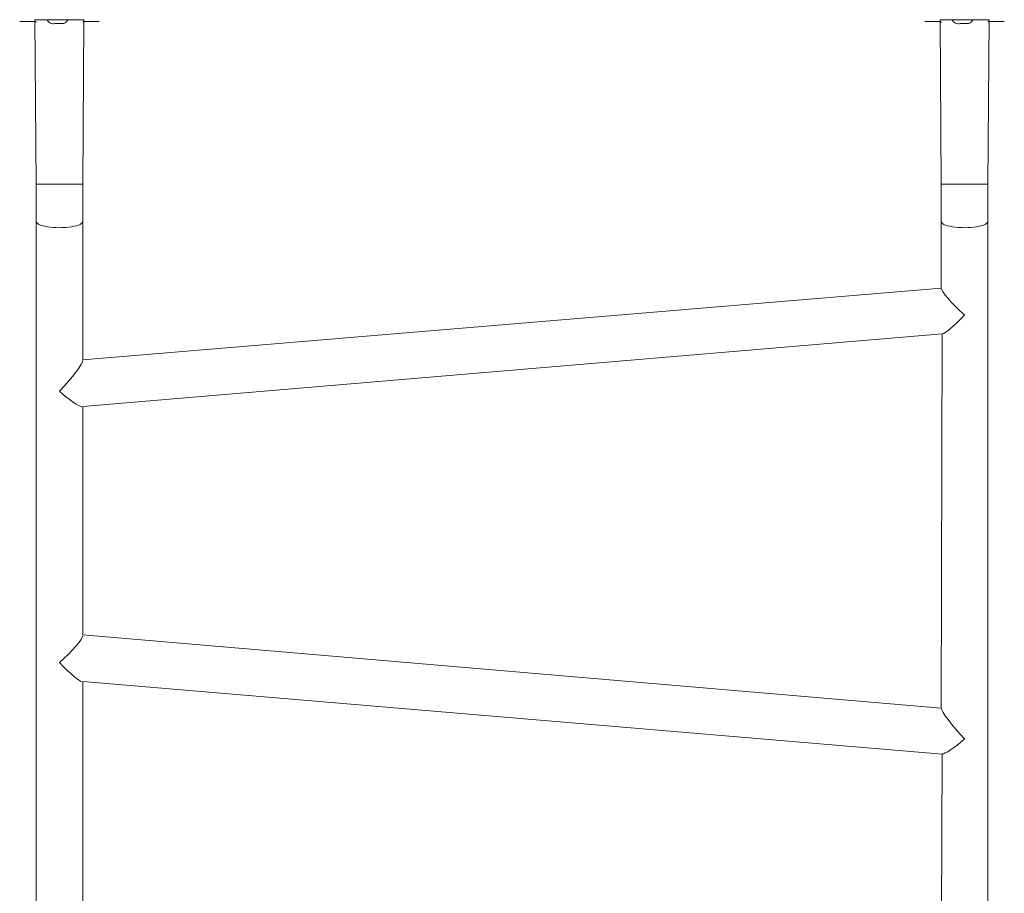
# Model space of a CAD drawing. Units: millimetres. Extents: x 4.1 to 18.4, y 5.7 to 24.3.
# Drawn here: x 8.3 to 9.9, y 12.7 to 14.2 of the extents above; entities that cross this region are included whole.
import ezdxf

# ---------------------------------------------------------------- set-up
doc = ezdxf.new("R2010")
doc.units = ezdxf.units.MM

msp = doc.modelspace()

# ---------------------------------------------------------------- linework, layer by layer
at = {"color": 7, "linetype": 'Continuous', "lineweight": 18}
for p, q in [((8.2826, 14.1552), (8.2826, 14.1552)), ((8.3089, 14.1552), (8.2826, 14.1552)), ((8.3076, 14.1582), (8.3096, 13.8892)), ((8.3076, 14.1582), (8.3076, 14.1582)), ((8.3076, 14.1582), (8.3276, 14.1582)), ((8.3276, 14.1582), (8.3676, 14.1582)), ((8.3414, 14.1522), (8.3406, 14.1522)), ((8.3415, 14.1522), (8.3414, 14.1522)), ((8.343, 14.1522), (8.3417, 14.1522)), ((8.343, 14.1522), (8.3427, 14.1522)), ((8.343, 14.1522), (8.3474, 14.1522)), ((8.3477, 14.1522), (8.3474, 14.1522)), ((8.3499, 14.1522), (8.3478, 14.1522)), ((8.3499, 14.1522), (8.3497, 14.1522)), ((8.3499, 14.1522), (8.3536, 14.1522)), ((8.3538, 14.1522), (8.3536, 14.1522)), ((8.3545, 14.1522), (8.3546, 14.1522)), ((8.3545, 14.1522), (8.3545, 14.1522)), ((8.3676, 14.1582), (8.3876, 14.1582)), ((8.3856, 13.8892), (8.3876, 14.1582)), ((8.4126, 14.1552), (8.3863, 14.1552)), ((8.3876, 14.1582), (8.3876, 14.1582)), ((8.4126, 14.1552), (8.4126, 14.1552)), ((9.7626, 14.1552), (9.7626, 14.1552)), ((9.7889, 14.1552), (9.7626, 14.1552)), ((9.7876, 14.1582), (9.7896, 13.8892)), ((9.7876, 14.1582), (9.7876, 14.1582)), ((9.7876, 14.1582), (9.8076, 14.1582)), ((9.8076, 14.1582), (9.8476, 14.1582)), ((9.8214, 14.1522), (9.8206, 14.1522)), ((9.8215, 14.1522), (9.8214, 14.1522)), ((9.823, 14.1522), (9.8217, 14.1522)), ((9.823, 14.1522), (9.8227, 14.1522)), ((9.823, 14.1522), (9.8274, 14.1522)), ((9.8277, 14.1522), (9.8274, 14.1522)), ((9.8299, 14.1522), (9.8278, 14.1522)), ((9.8299, 14.1522), (9.8297, 14.1522)), ((9.8299, 14.1522), (9.8336, 14.1522)), ((9.8338, 14.1522), (9.8336, 14.1522)), ((9.8345, 14.1522), (9.8346, 14.1522)), ((9.8345, 14.1522), (9.8345, 14.1522)), ((9.8476, 14.1582), (9.8676, 14.1582)), ((9.8656, 13.8892), (9.8676, 14.1582)), ((9.8926, 14.1552), (9.8663, 14.1552)), ((9.8676, 14.1582), (9.8676, 14.1582)), ((9.8926, 14.1552), (9.8926, 14.1552)), ((8.3096, 13.8283), (8.3096, 11.724)), ((8.3856, 13.6022), (8.3856, 13.8283)), ((9.7896, 13.8283), (9.7896, 13.7191)), ((9.8656, 11.724), (9.8656, 13.8283)), ((9.7896, 13.7191), (8.3856, 13.6022)), ((8.3856, 13.5259), (9.791, 13.6444)), ((9.791, 13.6444), (9.7896, 13.0327)), ((8.3856, 13.1525), (8.3856, 13.5259)), ((9.7896, 13.0327), (8.3856, 13.1525)), ((8.3856, 13.0762), (9.791, 12.9577)), ((8.3856, 12.4718), (8.3856, 13.0762)), ((9.791, 12.9577), (9.7896, 12.5888))]:
    msp.add_line(p, q, dxfattribs=at)
at = {"color": 8, "linetype": 'Continuous', "lineweight": 18}
for p, q in [((8.3276, 14.1582), (8.3276, 14.1582)), ((8.3676, 14.1582), (8.3676, 14.1582)), ((9.8076, 14.1582), (9.8076, 14.1582)), ((9.8476, 14.1582), (9.8476, 14.1582)), ((8.3856, 13.8892), (8.3096, 13.8892)), ((9.8656, 13.8892), (9.7896, 13.8892))]:
    msp.add_line(p, q, dxfattribs=at)
at = {"color": 7, "linetype": 'Continuous', "lineweight": 18, "flags": 128}
for points in [[(8.3089, 14.1552), (8.3094, 14.1541), (8.3096, 14.1537)], [(8.3863, 14.1552), (8.3858, 14.1541), (8.3863, 14.1552)], [(9.7889, 14.1552), (9.7894, 14.1541), (9.7896, 14.1537)], [(9.8663, 14.1552), (9.8658, 14.1541), (9.8663, 14.1552)]]:
    msp.add_lwpolyline(points, dxfattribs=at)
at = {"color": 8, "linetype": 'Continuous', "lineweight": 18, "flags": 128}
for points in [[(8.3856, 13.8283), (8.3855, 13.8276), (8.3848, 13.8262), (8.3834, 13.8249), (8.3814, 13.8236), (8.3787, 13.8224), (8.3754, 13.8213), (8.3716, 13.8204), (8.3674, 13.8196), (8.3628, 13.8189), (8.3579, 13.8185), (8.3528, 13.8182), (8.3476, 13.8181), (8.3424, 13.8182), (8.3374, 13.8185), (8.3325, 13.8189), (8.3279, 13.8196), (8.3236, 13.8204), (8.3198, 13.8213), (8.3166, 13.8224), (8.3139, 13.8236), (8.3118, 13.8249), (8.3104, 13.8262), (8.3097, 13.8276), (8.3096, 13.8283)], [(9.8656, 13.8283), (9.8655, 13.8276), (9.8648, 13.8262), (9.8634, 13.8249), (9.8614, 13.8236), (9.8587, 13.8224), (9.8554, 13.8213), (9.8516, 13.8204), (9.8474, 13.8196), (9.8428, 13.8189), (9.8379, 13.8185), (9.8328, 13.8182), (9.8276, 13.8181), (9.8224, 13.8182), (9.8174, 13.8185), (9.8125, 13.8189), (9.8079, 13.8196), (9.8036, 13.8204), (9.7998, 13.8213), (9.7966, 13.8224), (9.7939, 13.8236), (9.7918, 13.8249), (9.7904, 13.8262), (9.7897, 13.8276), (9.7896, 13.8283)]]:
    msp.add_lwpolyline(points, dxfattribs=at)
at = {"color": 7, "linetype": 'Continuous', "lineweight": 18}
for centre, start, end in [((8.337, 14.1615), 199.3713, 291.0784), ((8.352, 14.1618), 285.0537, 338.6366), ((9.817, 14.1615), 199.3713, 291.0784), ((9.832, 14.1618), 285.0537, 338.6366)]:
    msp.add_arc(centre, 0.00998, start, end, dxfattribs=at)
for centre, major_axis, ratio, start_param, end_param in [((9.8276, 13.6856), (0.0377, -0.0346), 0.147477, 3.276338, 4.847134), ((9.8276, 13.6856), (0.0377, 0.041), 0.124618, 3.276338, 4.577644), ((9.8276, 13.6856), (0.0377, 0.041), 0.124618, 4.577644, 4.586003), ((9.8276, 13.6856), (0.0377, -0.0346), 0.147477, 4.847134, 4.857089), ((8.3476, 13.5608), (0.0377, 0.041), 0.124618, 4.577644, 6.14844), ((8.3476, 13.5608), (0.0377, -0.0346), 0.147477, 4.847134, 6.14844), ((8.3476, 13.1175), (0.0377, 0.0346), 0.147477, 4.577644, 6.14844), ((8.3476, 13.1175), (-0.0377, 0.041), 0.124618, 1.705541, 3.006848), ((9.8276, 12.9928), (-0.0377, 0.041), 0.124618, 0.134745, 1.705541), ((9.8276, 12.9928), (0.0377, 0.0346), 0.147477, 3.276338, 4.577644), ((9.8276, 12.9928), (0.0377, 0.0346), 0.147477, 4.577644, 4.587599), ((9.8276, 12.9928), (-0.0377, 0.041), 0.124618, 1.705541, 1.7139)]:
    msp.add_ellipse(centre, major_axis=major_axis, ratio=ratio, start_param=start_param, end_param=end_param, dxfattribs=at)
for points, knots in [([(8.3427, 14.1522), (8.3425, 14.1522), (8.3422, 14.1522), (8.3417, 14.1522), (8.3415, 14.1522), (8.3415, 14.1522), (8.3415, 14.1522)], [0, 0, 0, 0, 0.316433, 0.632996, 0.94716, 1, 1, 1, 1]), ([(8.3497, 14.1522), (8.3495, 14.1522), (8.3491, 14.1522), (8.3484, 14.1522), (8.348, 14.1522), (8.3477, 14.1522), (8.3477, 14.1522)], [0, 0, 0, 0, 0.316433, 0.632996, 0.94716, 1, 1, 1, 1]), ([(8.3545, 14.1522), (8.3545, 14.1522), (8.3545, 14.1522), (8.3543, 14.1522), (8.354, 14.1522), (8.3538, 14.1522), (8.3538, 14.1522)], [0, 0, 0, 0, 0.201989, 0.571552, 0.938313, 1, 1, 1, 1]), ([(9.8227, 14.1522), (9.8225, 14.1522), (9.8222, 14.1522), (9.8217, 14.1522), (9.8215, 14.1522), (9.8215, 14.1522), (9.8215, 14.1522)], [0, 0, 0, 0, 0.316433, 0.632996, 0.94716, 1, 1, 1, 1]), ([(9.8297, 14.1522), (9.8295, 14.1522), (9.8291, 14.1522), (9.8284, 14.1522), (9.828, 14.1522), (9.8277, 14.1522), (9.8277, 14.1522)], [0, 0, 0, 0, 0.316433, 0.632996, 0.94716, 1, 1, 1, 1]), ([(9.8345, 14.1522), (9.8345, 14.1522), (9.8345, 14.1522), (9.8343, 14.1522), (9.834, 14.1522), (9.8338, 14.1522), (9.8338, 14.1522)], [0, 0, 0, 0, 0.202016, 0.571566, 0.938315, 1, 1, 1, 1]), ([(8.3096, 13.8892), (8.3096, 13.8871), (8.3096, 13.881), (8.3096, 13.8709), (8.3096, 13.8589), (8.3096, 13.8471), (8.3096, 13.8369), (8.3096, 13.8306), (8.3096, 13.8283)], [0, 0, 0, 0, 0.102399, 0.297021, 0.491659, 0.686298, 0.880936, 1, 1, 1, 1]), ([(8.3856, 13.8283), (8.3856, 13.8303), (8.3856, 13.8362), (8.3856, 13.8461), (8.3856, 13.8579), (8.3856, 13.8698), (8.3856, 13.8803), (8.3856, 13.8867), (8.3856, 13.8892)], [0, 0, 0, 0, 0.102399, 0.297021, 0.491659, 0.686298, 0.880936, 1, 1, 1, 1]), ([(9.7896, 13.8892), (9.7896, 13.8871), (9.7896, 13.881), (9.7896, 13.8709), (9.7896, 13.8589), (9.7896, 13.8471), (9.7896, 13.8369), (9.7896, 13.8306), (9.7896, 13.8283)], [0, 0, 0, 0, 0.102399, 0.297021, 0.491659, 0.686298, 0.880936, 1, 1, 1, 1]), ([(9.8656, 13.8283), (9.8656, 13.8303), (9.8656, 13.8362), (9.8656, 13.8461), (9.8656, 13.8579), (9.8656, 13.8698), (9.8656, 13.8803), (9.8656, 13.8867), (9.8656, 13.8892)], [0, 0, 0, 0, 0.102399, 0.297021, 0.491659, 0.686298, 0.880936, 1, 1, 1, 1])]:
    msp.add_open_spline(points, degree=3, knots=knots, dxfattribs=at)

doc.saveas('drawing.dxf')
